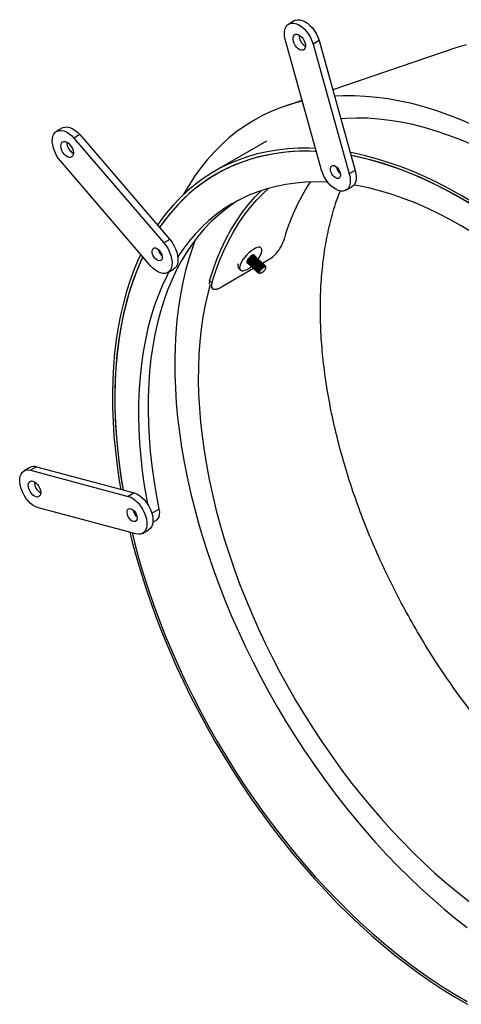
# Model space of a CAD drawing. Units: millimetres. Extents: x 8 to 201, y 4 to 288.
# Drawn here: x 77 to 90, y 66 to 95 of the extents above; entities that cross this region are included whole.
import ezdxf

# ---------------------------------------------------------------- set-up
doc = ezdxf.new("R2010")
doc.units = ezdxf.units.MM

msp = doc.modelspace()

# ---------------------------------------------------------------- linework, layer by layer
at = {"color": 7, "linetype": 'Continuous', "lineweight": 25}
for p, q in [((84.84144, 94.9413), (84.66466, 94.83925)), ((85.64152, 90.49174), (84.56455, 94.35326)), ((85.5665, 94.34473), (85.38972, 94.24267)), ((85.38972, 94.24267), (86.46669, 90.38115)), ((85.5665, 94.34473), (86.64347, 90.4832)), ((89.60651, 94.11877), (85.97509, 92.8797)), ((85.06238, 92.56827), (84.56662, 92.39912)), ((77.93965, 91.74946), (77.76287, 91.64741)), ((78.45276, 91.54707), (78.27599, 91.44502)), ((78.27599, 91.44502), (80.95364, 88.32376)), ((78.45276, 91.54707), (81.13042, 88.42581)), ((84.00878, 91.35302), (82.46064, 90.45931)), ((80.55237, 87.64598), (77.87471, 90.76724)), ((86.64347, 90.4832), (86.46669, 90.38115)), ((86.36658, 89.89516), (86.54336, 89.99721)), ((81.13042, 88.42581), (80.95364, 88.32376)), ((83.84187, 88.17365), (83.79313, 88.21901)), ((83.5883, 87.96), (83.58673, 87.95944)), ((83.62186, 87.92876), (83.59812, 87.92034)), ((83.61438, 87.96795), (83.61485, 87.96488)), ((83.64038, 87.95134), (83.63308, 87.95814)), ((83.67394, 87.92011), (83.66663, 87.92691)), ((83.42066, 87.75625), (83.41756, 87.75649)), ((83.42407, 87.78468), (83.42362, 87.78307)), ((83.42868, 87.73855), (83.43599, 87.73175)), ((83.46388, 87.77612), (83.45718, 87.75184)), ((83.46224, 87.70731), (83.46955, 87.70051)), ((83.49744, 87.74488), (83.49074, 87.7206)), ((83.4958, 87.67607), (83.5031, 87.66927)), ((83.531, 87.71365), (83.5243, 87.68937)), ((83.52936, 87.64484), (83.53666, 87.63804)), ((83.56456, 87.68241), (83.55786, 87.65813)), ((83.59811, 87.65118), (83.59142, 87.6269)), ((83.63167, 87.61994), (83.62497, 87.59566)), ((83.65542, 87.89753), (83.63168, 87.88911)), ((83.68898, 87.86629), (83.66524, 87.85787)), ((83.72253, 87.83506), (83.6988, 87.82664)), ((83.7075, 87.88887), (83.70019, 87.89567)), ((83.75609, 87.80382), (83.73235, 87.7954)), ((83.74106, 87.85763), (83.73375, 87.86444)), ((83.78965, 87.77258), (83.76591, 87.76416)), ((83.77462, 87.8264), (83.76731, 87.8332)), ((83.82321, 87.74135), (83.79947, 87.73293)), ((83.80818, 87.79516), (83.80087, 87.80196)), ((83.85677, 87.71011), (83.83303, 87.70169)), ((83.84174, 87.76393), (83.83443, 87.77073)), ((83.89033, 87.67888), (83.86659, 87.67046)), ((83.87529, 87.73269), (83.86799, 87.73949)), ((84.05694, 87.8168), (83.88313, 87.71646)), ((83.92389, 87.64764), (83.90015, 87.63922)), ((83.90885, 87.70145), (83.90155, 87.70826)), ((83.94241, 87.67022), (83.93511, 87.67702)), ((83.97035, 87.64421), (83.96866, 87.64578)), ((81.06548, 87.44359), (81.24226, 87.54564)), ((83.62244, 87.56597), (82.64272, 87.00039)), ((83.17995, 87.56022), (83.22868, 87.51486)), ((83.56292, 87.6136), (83.57022, 87.6068)), ((83.59647, 87.58237), (83.60378, 87.57557)), ((83.63003, 87.55113), (83.63734, 87.54433)), ((83.66523, 87.5887), (83.65853, 87.56442)), ((83.66359, 87.5199), (83.6709, 87.51309)), ((83.69879, 87.55747), (83.69209, 87.53319)), ((83.69715, 87.48866), (83.70446, 87.48186)), ((83.73235, 87.52623), (83.72565, 87.50195)), ((83.73071, 87.45742), (83.73802, 87.45062)), ((83.76591, 87.495), (83.75921, 87.47072)), ((83.76427, 87.42619), (83.76596, 87.42462)), ((83.79261, 87.41827), (83.82532, 87.42229)), ((83.97693, 87.58517), (83.97859, 87.61808)), ((82.31273, 87.19813), (82.3022, 87.11062)), ((82.31273, 87.19813), (82.38066, 87.13625)), ((82.35754, 87.00697), (82.40088, 86.96841)), ((76.96887, 81.64403), (76.79209, 81.54198)), ((77.16696, 81.66173), (76.99018, 81.55968)), ((76.99018, 81.55968), (79.89298, 80.78211)), ((77.16696, 81.66173), (80.06976, 80.88416)), ((80.06976, 80.88416), (79.89298, 80.78211)), ((80.12175, 79.66415), (77.21895, 80.44172)), ((80.6228, 80.00987), (80.71536, 80.0633)), ((80.31984, 79.68185), (80.49662, 79.7839))]:
    msp.add_line(p, q, dxfattribs=at)
at = {"color": 8, "linetype": 'Continuous', "lineweight": 25}
msp.add_line((80.59346, 80.28133), (80.80694, 80.40457), dxfattribs=at)
at = {"color": 7, "linetype": 'Continuous', "lineweight": 25, "flags": 128}
for points in [[(84.84144, 94.9413), (84.86397, 94.95255), (84.9263, 94.96886), (84.99553, 94.96789), (85.06959, 94.94966), (85.1462, 94.91473), (85.22305, 94.86416), (85.29779, 94.79949), (85.36817, 94.72268), (85.43204, 94.63607), (85.48745, 94.54228), (85.53273, 94.44418), (85.5665, 94.34473)], [(84.56455, 94.35326), (84.54331, 94.45103), (84.53526, 94.54415), (84.54064, 94.62979), (84.55927, 94.70535), (84.5906, 94.76852), (84.63368, 94.81741), (84.6872, 94.8505), (84.74952, 94.86681), (84.81876, 94.86584), (84.89281, 94.84761), (84.96942, 94.81268), (85.04627, 94.76211), (85.12102, 94.69744), (85.19139, 94.62063), (85.25526, 94.53402), (85.31067, 94.44023), (85.35595, 94.34212), (85.38972, 94.24267)], [(85.04365, 94.05946), (84.99654, 94.0736), (84.9481, 94.10303), (84.90164, 94.14574), (84.86032, 94.19883), (84.82697, 94.25867), (84.80385, 94.32119), (84.79254, 94.38213), (84.79381, 94.43733), (84.80757, 94.48304), (84.83289, 94.51613), (84.86803, 94.53436), (84.91062, 94.53647), (84.95773, 94.52234), (85.00617, 94.49291), (85.05263, 94.4502), (85.09395, 94.39711), (85.1273, 94.33727), (85.15042, 94.27474), (85.16173, 94.21381), (85.16047, 94.1586), (85.1467, 94.1129), (85.12139, 94.0798), (85.08624, 94.06158), (85.04365, 94.05946)], [(89.94349, 94.22071), (89.66076, 94.13693), (89.60651, 94.11877)], [(93.88032, 89.41071), (93.78128, 89.49468), (93.42141, 89.79043), (93.05916, 90.07347), (92.69496, 90.34346), (92.32922, 90.6001), (91.96236, 90.8431), (91.59479, 91.07218), (91.22694, 91.28708), (90.85922, 91.48755), (90.49206, 91.67337), (90.12588, 91.84432), (89.76108, 92.00021), (89.3981, 92.14086), (89.03733, 92.2661), (88.6792, 92.37581), (88.32411, 92.46984), (87.97247, 92.5481), (87.62468, 92.6105), (87.28114, 92.65696), (86.94223, 92.68743), (86.60835, 92.70187), (86.27987, 92.70028), (86.02857, 92.68796)], [(85.06918, 92.54388), (85.02741, 92.5338), (84.73144, 92.4524), (84.44302, 92.35524), (84.16247, 92.24243), (83.89013, 92.11411), (83.62629, 91.97041), (83.37125, 91.81152), (83.12532, 91.63759), (82.88876, 91.44884), (82.66186, 91.24548), (82.44486, 91.02774), (82.23802, 90.79588), (82.04157, 90.55014), (81.85574, 90.29082), (81.68074, 90.01821), (81.53844, 89.77227)], [(93.68973, 88.96357), (93.33877, 89.2528), (92.98413, 89.53032), (92.62751, 89.79473), (92.26935, 90.0457), (91.91008, 90.28293), (91.55013, 90.50614), (91.18993, 90.71505), (90.82992, 90.90942), (90.47053, 91.08901), (90.1122, 91.25361), (89.75535, 91.40301), (89.40042, 91.53703), (89.04783, 91.65553), (88.69801, 91.75834), (88.35138, 91.84535), (88.00836, 91.91645), (87.66936, 91.97157), (87.33479, 92.01062), (87.00505, 92.03356), (86.68055, 92.04038), (86.36166, 92.03105), (86.21454, 92.02115)], [(77.93965, 91.74946), (77.95072, 91.75541), (78.01143, 91.77514), (78.07944, 91.77763), (78.15271, 91.76283), (78.229, 91.73117), (78.30598, 91.68362), (78.38134, 91.62163), (78.45276, 91.54707)], [(77.87471, 90.76724), (77.80938, 90.85209), (77.75213, 90.94467), (77.7047, 91.04215), (77.66854, 91.14157), (77.64473, 91.23992), (77.63401, 91.3342), (77.6367, 91.42155), (77.65272, 91.49932), (77.68158, 91.56514), (77.7224, 91.61701), (77.77394, 91.65336), (77.83465, 91.67309), (77.90267, 91.67558), (77.97593, 91.66078), (78.05222, 91.62912), (78.12921, 91.58157), (78.20456, 91.51957), (78.27599, 91.44502)], [(78.24073, 90.91334), (78.21329, 90.88307), (78.17644, 90.86801), (78.13271, 90.86916), (78.08506, 90.88647), (78.03676, 90.91875), (77.99108, 90.96379), (77.95115, 91.01854), (77.91968, 91.07926), (77.89882, 91.1418), (77.88999, 91.20192), (77.89379, 91.2555), (77.90996, 91.29891), (77.93741, 91.32918), (77.97425, 91.34425), (78.01799, 91.34309), (78.06563, 91.32578), (78.11394, 91.29351), (78.15962, 91.24846), (78.19955, 91.19372), (78.23102, 91.133), (78.25188, 91.07045), (78.26071, 91.01034), (78.25691, 90.95675), (78.24073, 90.91334)], [(85.46081, 91.13967), (85.27206, 91.1457), (84.95069, 91.14335), (84.63517, 91.12486), (84.32587, 91.09025), (84.02316, 91.03958), (83.7274, 90.97289), (83.43896, 90.89027), (83.15818, 90.79181), (82.88541, 90.67764), (82.62096, 90.54789), (82.36516, 90.40273), (82.11831, 90.24231), (81.88072, 90.06685), (81.65266, 89.87654), (81.43442, 89.67163), (81.22626, 89.45235), (81.02842, 89.21896), (80.84115, 88.97176), (80.76079, 88.85668)], [(85.4862, 91.04862), (85.44201, 91.05048), (85.11869, 91.05503), (84.80106, 91.04337), (84.48952, 91.01551), (84.18445, 90.9715), (83.88622, 90.91137), (83.59519, 90.83521), (83.31172, 90.7431), (83.03615, 90.63517), (82.76882, 90.51154), (82.51005, 90.37236), (82.26016, 90.2178), (82.01945, 90.04805), (81.78822, 89.86332), (81.56675, 89.66383), (81.3553, 89.44982), (81.15414, 89.22156), (80.96351, 88.97933), (80.82385, 88.78317)], [(85.48238, 91.04879), (85.3029, 91.05441), (84.98372, 91.05208), (84.67035, 91.03372), (84.36315, 90.99935), (84.0625, 90.94902), (83.76877, 90.88278), (83.48229, 90.80072), (83.20343, 90.70294), (82.93251, 90.58955), (82.66986, 90.46069), (82.4158, 90.31651), (82.17064, 90.15719), (81.93466, 89.98292), (81.70816, 89.79391), (81.49141, 89.59039), (81.28466, 89.3726), (81.08818, 89.14081), (80.90218, 88.89529), (80.82385, 88.78317)], [(89.79755, 89.73277), (89.4374, 89.93346), (89.07769, 90.11947), (88.71885, 90.29057), (88.36131, 90.44657), (88.00549, 90.58726), (87.65184, 90.71249), (87.30077, 90.8221), (86.95271, 90.91596), (86.60808, 90.99395), (86.4948, 91.01626)], [(92.97825, 87.23398), (92.81075, 87.39161), (92.46496, 87.70574), (92.11591, 88.00773), (91.76404, 88.29723), (91.40977, 88.57388), (91.05354, 88.83734), (90.69578, 89.08729), (90.33693, 89.32343), (89.97741, 89.54547), (89.61768, 89.75314), (89.25817, 89.94619), (88.89931, 90.12437), (88.54155, 90.28748), (88.18532, 90.43532), (87.83106, 90.5677), (87.47918, 90.68446), (87.13014, 90.78546), (86.78434, 90.87059), (86.52016, 90.92532)], [(89.79755, 89.65112), (89.43986, 89.85044), (89.0826, 90.03518), (88.7262, 90.20512), (88.37109, 90.36005), (88.0177, 90.49979), (87.66646, 90.62416), (87.31778, 90.73302), (86.9721, 90.82624), (86.62981, 90.9037), (86.52016, 90.92532)], [(86.10795, 90.24337), (86.06421, 90.25749), (86.01957, 90.28751), (85.978, 90.33076), (85.94319, 90.38341), (85.91824, 90.44076), (85.90536, 90.49774), (85.90569, 90.54926), (85.91922, 90.59077), (85.94472, 90.61856), (85.97995, 90.63017), (86.02177, 90.62456), (86.06645, 90.60224), (86.11005, 90.56519), (86.14867, 90.5167), (86.17889, 90.46108), (86.19802, 90.40327), (86.20436, 90.34841), (86.19735, 90.30137), (86.17762, 90.26633), (86.14691, 90.2464), (86.10795, 90.24337)], [(86.46669, 90.38115), (86.48793, 90.28338), (86.49598, 90.19026), (86.49061, 90.10462), (86.47197, 90.02907), (86.44064, 89.96589), (86.39756, 89.91701), (86.34404, 89.88391), (86.28172, 89.8676), (86.21248, 89.86857), (86.13843, 89.8868), (86.06182, 89.92173), (85.98497, 89.9723), (85.91022, 90.03697), (85.83985, 90.11378), (85.77598, 90.20039), (85.72057, 90.29418), (85.67529, 90.39229), (85.64152, 90.49174)], [(86.64347, 90.4832), (86.6647, 90.38543), (86.67276, 90.29231), (86.66738, 90.20667), (86.64875, 90.13112), (86.61741, 90.06794), (86.57433, 90.01906), (86.54336, 89.99721)], [(85.82354, 90.13417), (85.78684, 90.13597), (85.47623, 90.14246), (85.1712, 90.13296), (84.87213, 90.10748), (84.57942, 90.06605), (84.29344, 90.00874), (84.01456, 89.93561), (83.74315, 89.84676), (83.47954, 89.74231), (83.22409, 89.62238), (82.97712, 89.48713), (82.73894, 89.33674), (82.50988, 89.1714), (82.29021, 88.99133), (82.08023, 88.79675), (81.88021, 88.58792), (81.69041, 88.36511), (81.51106, 88.1286), (81.36616, 87.91571)], [(92.74596, 86.59665), (92.51818, 86.80945), (92.18583, 87.10728), (91.8504, 87.39304), (91.51232, 87.66636), (91.17203, 87.92689), (90.82996, 88.17428), (90.48656, 88.40823), (90.14228, 88.62842), (89.79755, 88.83458), (89.45282, 89.02644), (89.10853, 89.20375), (88.76514, 89.36628), (88.42307, 89.51383), (88.08278, 89.64619), (87.7447, 89.76321), (87.40927, 89.86473), (87.07692, 89.95062), (86.74808, 90.02077), (86.60194, 90.04708)], [(82.31273, 87.19813), (82.4159, 87.52459), (82.53114, 87.83949), (82.6583, 88.14243), (82.79722, 88.43301), (82.9477, 88.71083), (83.10956, 88.97554), (83.28257, 89.22678), (83.46651, 89.46422), (83.66114, 89.68756), (83.8548, 89.88552)], [(82.38066, 87.13625), (82.48308, 87.46031), (82.59747, 87.77291), (82.7237, 88.07362), (82.8616, 88.36206), (83.01097, 88.63785), (83.17164, 88.90061), (83.34338, 89.15001), (83.52598, 89.38571), (83.71917, 89.6074), (83.92273, 89.8148), (84.07222, 89.95219)], [(83.15349, 89.58574), (83.02179, 89.50002), (82.79272, 89.33468), (82.57306, 89.15461), (82.36308, 88.96003), (82.16306, 88.7512), (81.97325, 88.52839), (81.7939, 88.29188), (81.62525, 88.04198), (81.4675, 87.77902), (81.32087, 87.50332), (81.18553, 87.21526), (81.06167, 86.91519), (80.94945, 86.60351), (80.84901, 86.28061), (80.76048, 85.94692), (80.68397, 85.60287), (80.61959, 85.24889), (80.56741, 84.88546), (80.52751, 84.51302), (80.49993, 84.13207), (80.48471, 83.7431), (80.48187, 83.3466), (80.49142, 82.9431), (80.51333, 82.53311), (80.54759, 82.11715), (80.59415, 81.69578), (80.65295, 81.26952), (80.72391, 80.83893), (80.80694, 80.40457)], [(80.95364, 88.32376), (81.01897, 88.2389), (81.07622, 88.14633), (81.12365, 88.04885), (81.15981, 87.94943), (81.18362, 87.85108), (81.19434, 87.7568), (81.19165, 87.66945), (81.17564, 87.59168), (81.14678, 87.52586), (81.10595, 87.47398), (81.05441, 87.43763), (80.9937, 87.41791), (80.92568, 87.41541), (80.85242, 87.43022), (80.77613, 87.46188), (80.69915, 87.50943), (80.62379, 87.57142), (80.55237, 87.64598)], [(81.13042, 88.42581), (81.19575, 88.34095), (81.253, 88.24838), (81.30042, 88.1509), (81.33659, 88.05148), (81.3604, 87.95313), (81.37112, 87.85885), (81.36843, 87.7715), (81.35241, 87.69373), (81.32355, 87.62791), (81.28273, 87.57604), (81.24226, 87.54564)], [(81.88732, 88.41849), (81.80095, 88.18084), (81.69395, 87.84841), (81.59887, 87.50506), (81.5158, 87.15118), (81.44487, 86.78722), (81.38615, 86.41361), (81.33971, 86.03081), (81.30561, 85.63926), (81.28389, 85.23945), (81.27458, 84.83185), (81.27768, 84.41697), (81.2932, 83.99528), (81.32111, 83.56732), (81.36139, 83.13358), (81.41398, 82.6946), (81.47882, 82.2509), (81.55582, 81.80302), (81.64491, 81.35149), (81.74597, 80.89686), (81.85888, 80.43969), (81.9835, 79.98051), (82.11969, 79.51988), (82.26727, 79.05836), (82.42608, 78.59651), (82.59592, 78.13487), (82.77658, 77.67402), (82.96785, 77.21449), (83.1695, 76.75685), (83.38128, 76.30164), (83.60294, 75.84942), (83.83421, 75.40073), (84.07482, 74.95612), (84.32447, 74.5161), (84.58286, 74.08123), (84.84969, 73.65202), (85.12462, 73.22898), (85.40734, 72.81263), (85.69749, 72.40347), (85.99473, 72.00199), (86.29869, 71.60868), (86.60903, 71.22401), (86.92535, 70.84844), (87.24728, 70.48243), (87.57444, 70.12641), (87.90641, 69.78083), (88.24282, 69.44608), (88.58325, 69.12258), (88.92729, 68.81071), (89.27452, 68.51086), (89.62454, 68.22337), (89.97691, 67.94861)], [(80.26305, 87.98323), (80.20205, 87.85097), (80.07073, 87.53946), (79.95113, 87.21615), (79.8434, 86.88144), (79.74766, 86.53573), (79.66403, 86.17943), (79.59261, 85.81298), (79.53348, 85.4368), (79.48673, 85.05137), (79.45239, 84.65714), (79.43052, 84.25459), (79.42115, 83.8442), (79.42427, 83.42646), (79.4399, 83.00189), (79.468, 82.57099), (79.50855, 82.13428), (79.5615, 81.69229), (79.62679, 81.24554), (79.66905, 80.9915)], [(80.88689, 87.8288), (80.86083, 87.80178), (80.8252, 87.79102), (80.78314, 87.79748), (80.73842, 87.82059), (80.69498, 87.85831), (80.65671, 87.90726), (80.62699, 87.96311), (80.60846, 88.0209), (80.60278, 88.07548), (80.61045, 88.12201), (80.63078, 88.15636), (80.66198, 88.17547), (80.70126, 88.17764), (80.74514, 88.16268), (80.78972, 88.13193), (80.83104, 88.08811), (80.86542, 88.03511), (80.88981, 87.97765), (80.90205, 87.92083), (80.90105, 87.8697), (80.88689, 87.8288)], [(83.74937, 87.83341), (83.79027, 87.89458), (83.8277, 87.96322), (83.85317, 88.02698), (83.86562, 88.08326), (83.86454, 88.12976), (83.84998, 88.16457), (83.82254, 88.18626), (83.78334, 88.19396), (83.73399, 88.18733), (83.67649, 88.16666), (83.61322, 88.13279), (83.54675, 88.08711), (83.47982, 88.03149), (83.41515, 87.9682), (83.35541, 87.89983), (83.30302, 87.82919), (83.26015, 87.75917), (83.22854, 87.69263), (83.20948, 87.6323), (83.20377, 87.58064), (83.21162, 87.53978), (83.23273, 87.51138), (83.26622, 87.49661), (83.31073, 87.49608), (83.36443, 87.5098), (83.42512, 87.53721), (83.49033, 87.57719), (83.55737, 87.6281), (83.55737, 87.6281)], [(83.65306, 87.93318), (83.64974, 87.95386), (83.63321, 87.96733), (83.60486, 87.96596), (83.56812, 87.9499), (83.52741, 87.92111), (83.48766, 87.88304), (83.45365, 87.8403), (83.42948, 87.79803), (83.41807, 87.76134), (83.4208, 87.73465), (83.43734, 87.72118), (83.45501, 87.7204)], [(83.45422, 87.72501), (83.45071, 87.72531), (83.43288, 87.73533), (83.42776, 87.75816), (83.43596, 87.79105), (83.45648, 87.83002), (83.48686, 87.87039), (83.52343, 87.90728), (83.56179, 87.93624), (83.59729, 87.95378), (83.62566, 87.95778), (83.64349, 87.94776), (83.64841, 87.93364)], [(83.46224, 87.70731), (83.45913, 87.71089), (83.45401, 87.73372), (83.46221, 87.76661), (83.48273, 87.80559), (83.51312, 87.84596), (83.54969, 87.88285), (83.58804, 87.91181), (83.62354, 87.92935), (83.65192, 87.93335), (83.66663, 87.92691)], [(83.48777, 87.69377), (83.48426, 87.69407), (83.46644, 87.70409), (83.46132, 87.72692), (83.46951, 87.75981), (83.49004, 87.79879), (83.52042, 87.83916), (83.55699, 87.87605), (83.59534, 87.90501), (83.63085, 87.92255), (83.65922, 87.92655), (83.67705, 87.91653), (83.68196, 87.90241)], [(80.32619, 87.90963), (80.26744, 87.78214), (80.13701, 87.47275), (80.01823, 87.15165), (79.91123, 86.81922), (79.81614, 86.47586), (79.73308, 86.12199), (79.66215, 85.75803), (79.60343, 85.38442), (79.55699, 85.00162), (79.52289, 84.61007), (79.50117, 84.21026), (79.49186, 83.80267), (79.49496, 83.38778), (79.51048, 82.9661), (79.53839, 82.53814), (79.57867, 82.1044), (79.63125, 81.66542), (79.69609, 81.22172), (79.73741, 80.97319)], [(80.32619, 87.90963), (80.31075, 87.87677), (80.17599, 87.56941), (80.05296, 87.25008), (79.94179, 86.91918), (79.84264, 86.57711), (79.75561, 86.22429), (79.68082, 85.86114), (79.61835, 85.4881), (79.56829, 85.10564), (79.53068, 84.71422), (79.50559, 84.31431), (79.49304, 83.90641), (79.49304, 83.491), (79.50559, 83.0686), (79.53068, 82.63972), (79.56829, 82.20489), (79.61835, 81.76462), (79.68082, 81.31947), (79.73741, 80.97319)], [(83.4958, 87.67607), (83.49269, 87.67965), (83.48757, 87.70249), (83.49577, 87.73537), (83.51629, 87.77435), (83.54667, 87.81472), (83.58325, 87.85161), (83.6216, 87.88057), (83.6571, 87.89811), (83.68547, 87.90211), (83.70019, 87.89567)], [(83.52133, 87.66254), (83.51782, 87.66283), (83.5, 87.67285), (83.49488, 87.69568), (83.50307, 87.72857), (83.5236, 87.76755), (83.55398, 87.80792), (83.59055, 87.84481), (83.6289, 87.87377), (83.66441, 87.89131), (83.69278, 87.89531), (83.7106, 87.88529), (83.71552, 87.87117)], [(83.52936, 87.64484), (83.52625, 87.64842), (83.52113, 87.67125), (83.52933, 87.70414), (83.54985, 87.74312), (83.58023, 87.78349), (83.6168, 87.82038), (83.65516, 87.84934), (83.69066, 87.86687), (83.71903, 87.87087), (83.73375, 87.86444)], [(83.55489, 87.6313), (83.55138, 87.6316), (83.53356, 87.64162), (83.52844, 87.66445), (83.53663, 87.69734), (83.55716, 87.73632), (83.58754, 87.77669), (83.62411, 87.81358), (83.66246, 87.84254), (83.69797, 87.86007), (83.72634, 87.86407), (83.74416, 87.85405), (83.74908, 87.83993)], [(83.56292, 87.6136), (83.55981, 87.61718), (83.55469, 87.64001), (83.56288, 87.6729), (83.58341, 87.71188), (83.61379, 87.75225), (83.65036, 87.78914), (83.68871, 87.8181), (83.72422, 87.83564), (83.75259, 87.83964), (83.76731, 87.8332)], [(83.58845, 87.60007), (83.58494, 87.60036), (83.56712, 87.61038), (83.562, 87.63321), (83.57019, 87.6661), (83.59072, 87.70508), (83.6211, 87.74545), (83.65767, 87.78234), (83.69602, 87.8113), (83.73152, 87.82884), (83.7599, 87.83284), (83.77772, 87.82282), (83.78264, 87.8087)], [(83.59647, 87.58237), (83.59337, 87.58595), (83.58825, 87.60878), (83.59644, 87.64167), (83.61697, 87.68065), (83.64735, 87.72102), (83.68392, 87.7579), (83.72227, 87.78686), (83.75778, 87.8044), (83.78615, 87.8084), (83.80087, 87.80196)], [(83.62201, 87.56883), (83.6185, 87.56913), (83.60068, 87.57915), (83.59555, 87.60198), (83.60375, 87.63487), (83.62428, 87.67385), (83.65466, 87.71421), (83.69123, 87.7511), (83.72958, 87.78006), (83.76508, 87.7976), (83.79346, 87.8016), (83.81128, 87.79158), (83.8162, 87.77746)], [(83.63003, 87.55113), (83.62693, 87.55471), (83.62181, 87.57754), (83.63, 87.61043), (83.65053, 87.64941), (83.68091, 87.68978), (83.71748, 87.72667), (83.75583, 87.75563), (83.79134, 87.77317), (83.81971, 87.77717), (83.83443, 87.77073)], [(83.65557, 87.53759), (83.65206, 87.53789), (83.63424, 87.54791), (83.62911, 87.57074), (83.63731, 87.60363), (83.65784, 87.64261), (83.68822, 87.68298), (83.72479, 87.71987), (83.76314, 87.74883), (83.79864, 87.76637), (83.82702, 87.77037), (83.84484, 87.76035), (83.84976, 87.74623)], [(83.66359, 87.5199), (83.66049, 87.52348), (83.65537, 87.54631), (83.66356, 87.5792), (83.68409, 87.61818), (83.71447, 87.65854), (83.75104, 87.69543), (83.78939, 87.72439), (83.82489, 87.74193), (83.85327, 87.74593), (83.86799, 87.73949)], [(83.68913, 87.50636), (83.68562, 87.50665), (83.66779, 87.51667), (83.66267, 87.53951), (83.67087, 87.57239), (83.6914, 87.61137), (83.72178, 87.65174), (83.75835, 87.68863), (83.7967, 87.71759), (83.8322, 87.73513), (83.86058, 87.73913), (83.8784, 87.72911), (83.88332, 87.71499)], [(83.69715, 87.48866), (83.69405, 87.49224), (83.68892, 87.51507), (83.69712, 87.54796), (83.71765, 87.58694), (83.74803, 87.62731), (83.7846, 87.6642), (83.82295, 87.69316), (83.85845, 87.7107), (83.88683, 87.7147), (83.90155, 87.70826)], [(83.72269, 87.47512), (83.71918, 87.47542), (83.70135, 87.48544), (83.69623, 87.50827), (83.70443, 87.54116), (83.72495, 87.58014), (83.75534, 87.62051), (83.79191, 87.6574), (83.83026, 87.68636), (83.86576, 87.70389), (83.89414, 87.70789), (83.91196, 87.69787), (83.91688, 87.68376)], [(83.73071, 87.45742), (83.72761, 87.461), (83.72248, 87.48383), (83.73068, 87.51672), (83.75121, 87.5557), (83.78159, 87.59607), (83.81816, 87.63296), (83.85651, 87.66192), (83.89201, 87.67946), (83.92039, 87.68346), (83.93511, 87.67702)], [(83.75625, 87.44389), (83.75274, 87.44418), (83.73491, 87.4542), (83.72979, 87.47703), (83.73799, 87.50992), (83.75851, 87.5489), (83.78889, 87.58927), (83.82547, 87.62616), (83.86382, 87.65512), (83.89932, 87.67266), (83.92769, 87.67666), (83.94552, 87.66664), (83.95044, 87.65252)], [(83.76427, 87.42619), (83.76116, 87.42977), (83.75604, 87.4526), (83.76424, 87.48549), (83.78477, 87.52447), (83.81515, 87.56484), (83.85172, 87.60173), (83.89007, 87.63069), (83.92557, 87.64822), (83.95395, 87.65222), (83.96866, 87.64578)], [(83.76019, 87.46644), (83.77477, 87.50293), (83.80062, 87.54322), (83.83461, 87.58244), (83.87265, 87.61587), (83.91014, 87.63948), (83.94258, 87.65042), (83.96603, 87.64736), (83.97768, 87.63068), (83.97859, 87.61808)], [(81.10214, 87.46475), (81.03802, 87.34004), (80.90269, 87.05198), (80.77883, 86.75191), (80.66661, 86.44023), (80.56617, 86.11733), (80.47764, 85.78364), (80.40113, 85.43959), (80.33675, 85.08561), (80.28457, 84.72217), (80.24466, 84.34974), (80.21709, 83.96879), (80.20187, 83.57982), (80.19903, 83.18332), (80.20857, 82.77982), (80.23049, 82.36982), (80.26475, 81.95387), (80.31131, 81.53249), (80.37011, 81.10624), (80.44107, 80.67565), (80.46167, 80.56213)], [(83.79261, 87.41827), (83.77028, 87.42147), (83.75863, 87.43815), (83.76019, 87.46644)], [(83.79889, 87.46156), (83.81295, 87.49532), (83.83827, 87.53237), (83.87099, 87.56708), (83.90614, 87.59416), (83.93835, 87.60949), (83.96274, 87.61074), (83.97557, 87.5977), (83.97491, 87.57238), (83.96085, 87.53862), (83.93553, 87.50156), (83.90281, 87.46685), (83.86766, 87.43977), (83.83545, 87.42444), (83.81106, 87.4232), (83.79823, 87.43623), (83.79889, 87.46156)], [(82.32473, 87.08689), (82.25598, 86.82383), (82.17925, 86.47991), (82.11463, 86.12605), (82.06221, 85.76273), (82.02207, 85.39041), (81.99424, 85.00956), (81.97877, 84.62069), (81.97567, 84.22428), (81.98496, 83.82086), (82.00661, 83.41094), (82.0406, 82.99505), (82.08689, 82.57372), (82.14542, 82.1475), (82.2161, 81.71695), (82.29886, 81.2826), (82.39358, 80.84503), (82.50014, 80.40479), (82.61841, 79.96246), (82.74822, 79.51861), (82.88942, 79.0738), (83.04183, 78.62861), (83.20524, 78.18362), (83.37944, 77.73939), (83.56421, 77.29651), (83.75932, 76.85553), (83.96451, 76.41704), (84.17951, 75.98159), (84.40405, 75.54974), (84.63785, 75.12206), (84.88059, 74.69909), (85.13197, 74.28138), (85.39165, 73.86947), (85.65932, 73.46389), (85.93462, 73.06516), (86.21719, 72.67379), (86.50668, 72.2903), (86.80271, 71.91516), (87.10489, 71.54888), (87.41284, 71.19191), (87.72617, 70.84472), (88.04446, 70.50776), (88.36731, 70.18147), (88.6943, 69.86625), (89.02502, 69.56252), (89.35902, 69.27068), (89.69589, 68.99108), (90.03519, 68.72411)], [(77.21895, 80.44172), (77.14308, 80.47007), (77.06605, 80.51454), (76.99018, 80.57379), (76.91779, 80.646), (76.85108, 80.72899), (76.79206, 80.82024), (76.74255, 80.91697), (76.70403, 81.01625), (76.67768, 81.11505), (76.6643, 81.21038), (76.6643, 81.29934), (76.67768, 81.37922), (76.70403, 81.4476), (76.74255, 81.50241), (76.79206, 81.54197), (76.85108, 81.56508), (76.91779, 81.57105), (76.99018, 81.55968)], [(77.28385, 80.95268), (77.29018, 80.89355), (77.28385, 80.84172), (77.26531, 80.80073), (77.23581, 80.77337), (77.19737, 80.7615), (77.1526, 80.76593), (77.10456, 80.78636), (77.05652, 80.8214), (77.01176, 80.86865), (76.97331, 80.92491), (76.94382, 80.98633), (76.92527, 81.04873), (76.91895, 81.10786), (76.92527, 81.15968), (76.94382, 81.20067), (76.97331, 81.22803), (77.01176, 81.2399), (77.05652, 81.23547), (77.10456, 81.21504), (77.1526, 81.18001), (77.19737, 81.13275), (77.23581, 81.0765), (77.26531, 81.01508), (77.28385, 80.95268)], [(80.06976, 80.88416), (80.14563, 80.85581), (80.22266, 80.81134), (80.29853, 80.7521), (80.37092, 80.67988), (80.43763, 80.59689), (80.49664, 80.50564), (80.54616, 80.40891), (80.58468, 80.30963), (80.61103, 80.21083), (80.6244, 80.1155), (80.6244, 80.02654), (80.61103, 79.94666), (80.58468, 79.87828), (80.54616, 79.82347), (80.49664, 79.78391), (80.49662, 79.7839)], [(79.89298, 80.78211), (79.96885, 80.75376), (80.04589, 80.70929), (80.12175, 80.65005), (80.19414, 80.57783), (80.26086, 80.49484), (80.31987, 80.40359), (80.36939, 80.30686), (80.4079, 80.20758), (80.43425, 80.10878), (80.44763, 80.01345), (80.44763, 79.92449), (80.43425, 79.84461), (80.4079, 79.77623), (80.36939, 79.72142), (80.31987, 79.68186), (80.26086, 79.65875), (80.19414, 79.65278), (80.12175, 79.66415)], [(80.15251, 80.18425), (80.15752, 80.12996), (80.1492, 80.08394), (80.12827, 80.0503), (80.0966, 80.03201), (80.057, 80.0307), (80.01299, 80.04649), (79.96848, 80.07798), (79.92742, 80.12236), (79.89347, 80.1757), (79.86964, 80.23325), (79.85805, 80.2899), (79.85973, 80.34062), (79.87452, 80.3809), (79.90112, 80.40716), (79.93716, 80.41707), (79.97943, 80.40974), (80.02419, 80.38584), (80.06746, 80.34748), (80.10538, 80.29807), (80.1346, 80.242), (80.15251, 80.18425)], [(80.80694, 80.40457), (80.81809, 80.32097), (80.81628, 80.24381), (80.80159, 80.17592), (80.77455, 80.1198), (80.73616, 80.0775), (80.71536, 80.0633)], [(79.93603, 79.7139), (80.00946, 79.42191), (80.13493, 78.95958), (80.27205, 78.4958), (80.42065, 78.03111), (80.58055, 77.56609), (80.75155, 77.10129), (80.93345, 76.63727), (81.12603, 76.17459), (81.32906, 75.71381), (81.5423, 75.25549), (81.76548, 74.80017), (81.99834, 74.3484), (82.24059, 73.90074), (82.49196, 73.45771), (82.75212, 73.01985), (83.02078, 72.58769), (83.29759, 72.16175), (83.58225, 71.74255), (83.87439, 71.33058), (84.17366, 70.92635), (84.47972, 70.53034), (84.79218, 70.14303), (85.11067, 69.76489), (85.43481, 69.39637), (85.76421, 69.03791), (86.09846, 68.68995), (86.43718, 68.35291), (86.77994, 68.02719), (87.12634, 67.71319), (87.47595, 67.41128), (87.82837, 67.12182), (88.18316, 66.84518), (88.53989, 66.58167), (88.89814, 66.33162), (89.25747, 66.09533), (89.61745, 65.87308), (89.97765, 65.66514)], [(80.00444, 79.69557), (80.07616, 79.41052), (80.20078, 78.95134), (80.33696, 78.49072), (80.48455, 78.0292), (80.64336, 77.56735), (80.81319, 77.10571), (80.99385, 76.64486), (81.18512, 76.18533), (81.38677, 75.72769), (81.59855, 75.27249), (81.82021, 74.82027), (82.05148, 74.37158), (82.29209, 73.92697), (82.54174, 73.48696), (82.80013, 73.05208), (83.06695, 72.62287), (83.34189, 72.19983), (83.6246, 71.78349), (83.91475, 71.37433), (84.21199, 70.97285), (84.51595, 70.57954), (84.82629, 70.19487), (85.14261, 69.8193), (85.46454, 69.45329), (85.79169, 69.09728), (86.12367, 68.75169), (86.46008, 68.41695), (86.8005, 68.09345), (87.14454, 67.78158), (87.49177, 67.48173), (87.84179, 67.19425), (88.19416, 66.91948), (88.54846, 66.65777), (88.90426, 66.40943), (89.26115, 66.17474), (89.61868, 65.95401), (89.97642, 65.74749)]]:
    msp.add_lwpolyline(points, dxfattribs=at)
at = {"color": 7, "linetype": 'Continuous', "lineweight": 25}
for centre, radius, start, end in [((85.36033, 94.51918), 0.39184, 180.310012, 239.684612), ((78.45741, 91.32669), 0.3907, 180.214424, 239.780199), ((86.4181, 90.64657), 0.33939, 189.661063, 230.333561), ((86.40838, 90.64096), 0.32088, 190.668802, 229.325821), ((90.91296, 86.5457), 6.66299, 147.364388, 164.191338), ((81.06134, 74.91268), 17.20338, 46.037926, 59.481336), ((81.1222, 74.93398), 17.08379, 46.052904, 59.481831), ((81.11649, 88.19471), 0.33884, 189.627032, 230.367592), ((81.10728, 88.18938), 0.32088, 190.668802, 229.325821), ((83.69805, 87.69274), 0.24858, 113.70535, 160.401395), ((83.60882, 87.9141), 0.05028, 61.158318, 114.092068), ((83.29988, 87.64508), 0.1475, 154.853101, 214.25508), ((83.46193, 87.76488), 0.04242, 154.5924, 218.370704), ((83.73161, 87.6615), 0.24858, 113.70535, 160.401395), ((83.76517, 87.63027), 0.24858, 113.70535, 160.401395), ((83.79873, 87.59903), 0.24858, 113.70535, 160.401395), ((83.83229, 87.5678), 0.24858, 113.70535, 160.401395), ((83.86585, 87.53656), 0.24858, 113.70535, 160.401395), ((83.89941, 87.50533), 0.24858, 113.70535, 160.401395), ((83.93297, 87.47409), 0.24858, 113.70535, 160.401395), ((83.96653, 87.44285), 0.24858, 113.70535, 160.401395), ((84.00009, 87.41162), 0.24858, 113.70535, 160.401395), ((77.08902, 81.41663), 0.25719, 72.360557, 117.851367), ((77.48923, 81.22277), 0.39332, 180.432467, 239.562157), ((80.37147, 80.43332), 0.3395, 189.668378, 230.326246), ((80.36164, 80.42765), 0.32088, 190.668802, 229.325821)]:
    msp.add_arc(centre, radius, start, end, dxfattribs=at)
for points, knots in [([(99.39419, 68.4535), (99.2125, 68.45966), (98.84071, 68.47225), (98.25867, 68.55777), (97.65629, 68.69305), (97.04305, 68.88162), (96.42206, 69.12125), (95.79584, 69.41128), (95.16711, 69.75037), (94.53855, 70.1371), (93.91286, 70.5698), (93.29271, 71.04662), (92.68076, 71.56552), (92.07963, 72.12428), (91.49191, 72.72051), (90.92011, 73.35166), (90.36668, 74.01502), (89.83399, 74.70775), (89.32433, 75.42689), (88.83987, 76.16937), (88.38271, 76.932), (87.95479, 77.71152), (87.55796, 78.50459), (87.19392, 79.30783), (86.86422, 80.11779), (86.5703, 80.93101), (86.31341, 81.744), (86.09464, 82.55329), (85.91493, 83.3554), (85.77505, 84.14691), (85.67561, 84.92443), (85.61703, 85.68462), (85.59956, 86.42422), (85.62323, 87.14013), (85.68818, 87.82902), (85.79319, 88.4889), (85.94131, 89.1134), (86.07844, 89.57656), (86.17878, 89.8177), (86.20295, 89.87578)], [0, 0, 0, 0, 0.026349217, 0.053917789, 0.081486352, 0.109054908, 0.136623457, 0.164192003, 0.191760547, 0.219329091, 0.246897637, 0.274466186, 0.302034742, 0.329603305, 0.357171877, 0.384740461, 0.412309058, 0.439877669, 0.467446295, 0.495014938, 0.522583599, 0.550152278, 0.577720977, 0.605289695, 0.632858433, 0.66042719, 0.687995967, 0.715564762, 0.743133572, 0.770702397, 0.798271233, 0.825840079, 0.853408933, 0.880977795, 0.908546658, 0.936115517, 0.963684366, 0.991253208, 1, 1, 1, 1]), ([(84.05694, 87.8168), (84.09815, 87.84396), (84.1805, 87.89822), (84.30226, 88.02038), (84.4048, 88.15423), (84.47178, 88.27274), (84.49357, 88.33632), (84.50198, 88.36087)], [0, 0, 0, 0, 0.21780663, 0.43522166, 0.65053793, 0.86507286, 1, 1, 1, 1]), ([(82.38067, 87.13626), (82.37376, 87.10072), (82.35994, 87.02964), (82.39364, 86.96267), (82.46346, 86.93678), (82.55252, 86.95276), (82.61703, 86.9864), (82.64255, 86.9997)], [0, 0, 0, 0, 0.21480245, 0.42960432, 0.64443777, 0.85935391, 1, 1, 1, 1])]:
    msp.add_open_spline(points, degree=3, knots=knots, dxfattribs=at)

doc.saveas('drawing.dxf')
